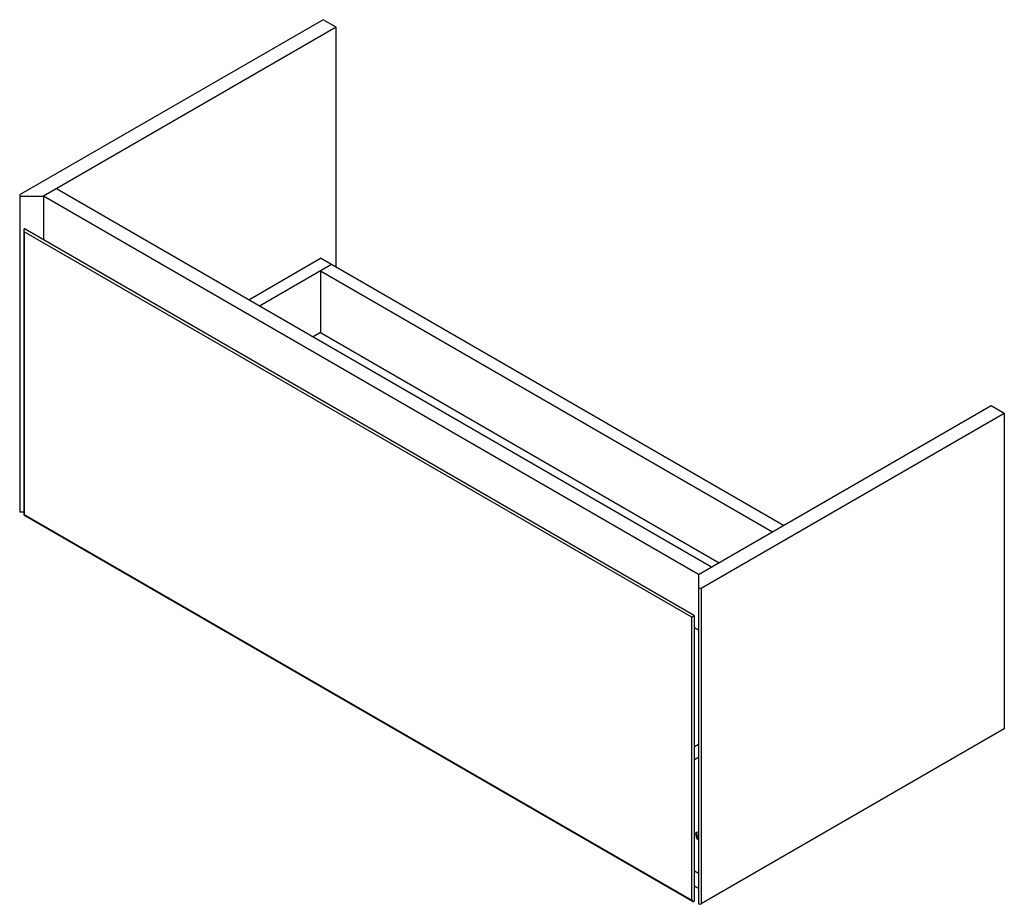
# Paper-space layout '_Isometric' of a CAD drawing. Units: millimetres. Extents: x -516 to 502, y -298 to 617.
import ezdxf

# ---------------------------------------------------------------- set-up
doc = ezdxf.new("R2010")
doc.units = ezdxf.units.MM

psp = doc.layouts.new('_Isometric')

# ---------------------------------------------------------------- linework, layer by layer
at = {"color": 7, "linetype": 'Continuous', "lineweight": 25}
for p, q in [((-201.9, 616.6), (-515.1, 435.8)), ((-188.4, 608.9), (-201.9, 616.6)), ((-188.4, 608.9), (-491.1, 434.2)), ((-188.4, 360.7), (-188.4, 608.9)), ((199.7, 50.9), (-477.6, 441.9)), ((-515.7, 435), (-515.7, 108.4)), ((-515.1, 107.6), (-515.1, 434.2)), ((-515.1, 434.2), (-491.1, 434.2)), ((186.3, 43.1), (-491.1, 434.2)), ((-491.1, 434.2), (-491.1, 389.3)), ((-511.5, 399.4), (-511.5, 104.8)), ((179.3, -1), (-510.9, 397.4)), ((-510.9, 397.4), (-510.9, 105.1)), ((181.1, 1.2), (-509.9, 400.1)), ((-278.9, 327.2), (-204.7, 370.1)), ((274, 93.7), (-204.7, 370.1)), ((-193.4, 363.5), (-267.6, 320.7)), ((-204.7, 357), (262.6, 87.2)), ((-204.7, 357), (-204.7, 293.3)), ((-204.7, 293.3), (-212.4, 288.8)), ((-204.7, 293.3), (207.5, 55.4)), ((186.3, 43.1), (488.9, 217.8)), ((488.9, 217.8), (502.4, 210.1)), ((189.1, 29.2), (502.4, 210.1)), ((502.4, 210.1), (502.4, -116.5)), ((-511.5, 107.6), (-515.1, 107.6)), ((-511.5, 104.8), (180.7, -294.8)), ((-510.9, 105.1), (179.3, -293.3)), ((186.3, 43.1), (186.3, -297.4)), ((189.1, 29.2), (189.1, -297.4)), ((179.3, -293.3), (179.3, -1)), ((182.1, -293.3), (182.1, -0.5)), ((182.1, -11.6), (186.3, -14)), ((502.4, -116.5), (189.1, -297.4)), ((186.3, -132.5), (182.1, -134.9)), ((182.1, -148), (186.3, -145.5)), ((182.1, -224.7), (186.3, -222.3)), ((183.5, -223.9), (183.5, -226.5)), ((184.5, -227.2), (184.5, -223.3)), ((186.3, -229.8), (186, -229.6)), ((186, -230.8), (186.3, -231)), ((182.1, -263.1), (186.3, -265.5)), ((182.1, -278.6), (186.3, -281))]:
    psp.add_line(p, q, dxfattribs=at)
at = {"color": 8, "linetype": 'Continuous', "lineweight": 25}
for p, q in [((186.3, -226.1), (184.5, -227.2)), ((186.3, -229.4), (186, -229.6))]:
    psp.add_line(p, q, dxfattribs=at)
at = {"color": 7, "linetype": 'Continuous', "lineweight": 25, "flags": 128}
for points in [[(-510.9, 105.1), (-511.1, 105), (-511.3, 104.9), (-511.4, 104.8), (-511.5, 104.8)], [(181.8, 0.5), (181.5, 0.3), (181.1, 0.1), (180.7, -0.1), (180.3, -0.4), (179.9, -0.6), (179.6, -0.8), (179.3, -1)]]:
    psp.add_lwpolyline(points, dxfattribs=at)
at = {"color": 7, "linetype": 'Continuous', "lineweight": 25}
for centre, radius, start, end in [((-514.8, 435), 0.873, 110.7834, 249.2166), ((-508.8, 399.1), 2.71, 149.4044, 218.9244), ((-514.7, 108.5), 1.01, 185.6948, 245.6253), ((187.7, 32), 3.07, 242.6097, 297.3903), ((188.8, -226.3), 5.38, 182.6055, 237.3945), ((187.6, -227), 3.07, 182.6055, 237.3945), ((182.5, -291.6), 3.65, 207.5641, 248.187), ((187.7, -294.6), 3.07, 242.6097, 297.3903)]:
    psp.add_arc(centre, radius, start, end, dxfattribs=at)
for points, knots in [([(-509.9, 400.1), (-510.1, 400.2), (-510.3, 400.3), (-510.7, 400.4), (-510.9, 400.5), (-511.1, 400.5)], [0, 0, 0, 0, 0.5, 0.5, 1, 1, 1, 1]), ([(181.8, 0.5), (181.7, 0.7), (181.6, 0.8), (181.4, 1), (181.3, 1.1), (181.1, 1.2)], [0, 0, 0, 0, 0.5, 0.5, 1, 1, 1, 1]), ([(182.1, -0.5), (182.1, -0.3), (182.1, -0.1), (182, 0.2), (181.9, 0.4), (181.8, 0.5)], [0, 0, 0, 0, 0.5, 0.5, 1, 1, 1, 1]), ([(181.1, -295), (181.3, -294.9), (181.4, -294.8), (181.6, -294.5), (181.7, -294.4), (181.9, -294.1), (182, -293.9), (182.1, -293.6), (182.1, -293.4), (182.1, -293.3)], [0, 0, 0, 0, 0.25, 0.25, 0.5, 0.5, 0.75, 0.75, 1, 1, 1, 1])]:
    psp.add_open_spline(points, degree=3, knots=knots, dxfattribs=at)

doc.saveas('drawing.dxf')
